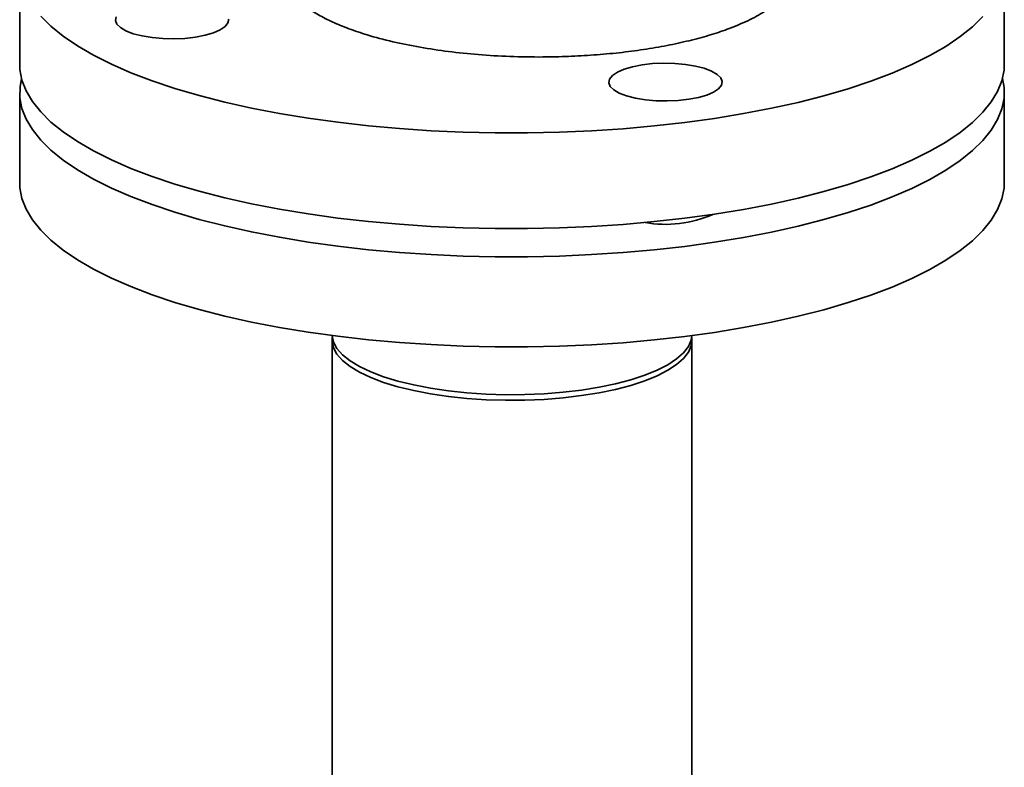
# Paper-space layout 'Blatt2' of a CAD drawing. Units: millimetres. Extents: x 0 to 5940, y 0 to 4200.
# Drawn here: x 4531 to 4696, y 1408 to 1534 of the extents above; entities that cross this region are included whole.
import ezdxf

# ---------------------------------------------------------------- set-up
doc = ezdxf.new("R2010")
doc.units = ezdxf.units.MM

psp = doc.layouts.new('Blatt2')

# ---------------------------------------------------------------- linework, layer by layer
at = {"color": 7, "linetype": 'Continuous', "lineweight": 35, "ltscale": 10}
for p, q in [((4530.83, 1542.1), (4530.83, 1526.07)), ((4695.83, 1526.07), (4695.83, 1538.12)), ((4530.83, 1521.36), (4530.83, 1506.27)), ((4695.83, 1506.27), (4695.83, 1521.36)), ((4583.18, 1479.87), (4583.18, 1236.18)), ((4643.48, 1236.18), (4643.48, 1479.87))]:
    psp.add_line(p, q, dxfattribs=at)
at = {"color": 7, "linetype": 'Continuous', "lineweight": 35, "ltscale": 10, "flags": 128}
for points in [[(4534.35, 1534.15), (4536.07, 1532.45), (4538.13, 1530.79), (4540.51, 1529.17), (4543.21, 1527.61), (4546.2, 1526.11), (4549.48, 1524.68), (4553.04, 1523.33), (4556.85, 1522.06), (4560.9, 1520.87), (4565.18, 1519.77), (4569.66, 1518.77), (4574.34, 1517.87), (4579.17, 1517.07), (4584.16, 1516.38), (4589.27, 1515.8), (4594.48, 1515.33), (4599.78, 1514.97), (4605.13, 1514.74), (4610.51, 1514.62), (4615.91, 1514.61), (4621.3, 1514.73), (4626.65, 1514.96), (4631.95, 1515.31), (4637.17, 1515.77), (4642.28, 1516.35), (4647.27, 1517.04), (4652.12, 1517.83), (4656.8, 1518.73), (4661.29, 1519.72), (4665.58, 1520.82), (4669.64, 1522), (4673.46, 1523.27), (4677.03, 1524.62), (4680.32, 1526.05), (4683.33, 1527.55), (4686.03, 1529.1), (4688.43, 1530.72), (4690.5, 1532.38), (4692.24, 1534.08)], [(4565.86, 1533.63), (4565.73, 1533.01), (4565.25, 1532.41), (4564.42, 1531.85), (4563.29, 1531.36), (4561.89, 1530.95), (4560.27, 1530.64), (4558.51, 1530.44), (4556.66, 1530.36), (4554.8, 1530.4), (4553, 1530.57), (4551.33, 1530.84), (4549.86, 1531.22), (4548.63, 1531.69), (4547.7, 1532.23), (4547.11, 1532.81), (4546.87, 1533.43), (4546.99, 1534.05)], [(4630.16, 1524.23), (4630.98, 1524.79), (4632.12, 1525.28), (4633.52, 1525.69), (4635.13, 1526), (4636.9, 1526.2), (4638.74, 1526.28), (4640.6, 1526.24), (4642.4, 1526.07), (4644.07, 1525.8), (4645.55, 1525.42), (4646.77, 1524.95), (4647.7, 1524.41), (4648.3, 1523.83), (4648.54, 1523.21), (4648.41, 1522.59), (4647.93, 1521.99), (4647.1, 1521.44), (4645.97, 1520.94), (4644.57, 1520.54), (4642.95, 1520.23), (4641.19, 1520.03), (4639.34, 1519.95), (4637.48, 1519.99), (4635.68, 1520.15), (4634.01, 1520.42), (4632.54, 1520.8), (4631.31, 1521.27), (4630.38, 1521.81), (4629.79, 1522.4), (4629.55, 1523.01), (4629.67, 1523.63), (4630.16, 1524.23)], [(4530.83, 1526.07), (4530.87, 1525.21), (4531.21, 1523.41), (4531.91, 1521.63), (4532.96, 1519.87), (4534.35, 1518.13), (4536.07, 1516.42), (4538.13, 1514.76), (4540.51, 1513.14), (4543.21, 1511.58), (4546.2, 1510.09), (4549.48, 1508.66), (4553.04, 1507.3), (4556.85, 1506.03), (4560.9, 1504.84), (4565.18, 1503.74), (4569.66, 1502.74), (4574.34, 1501.84), (4579.17, 1501.04), (4584.16, 1500.35), (4589.27, 1499.77), (4594.48, 1499.3), (4599.78, 1498.95), (4605.13, 1498.71), (4610.51, 1498.59), (4615.91, 1498.59), (4621.3, 1498.7), (4626.65, 1498.93), (4631.95, 1499.28), (4637.17, 1499.75), (4642.28, 1500.32), (4647.27, 1501.01), (4652.12, 1501.8), (4656.8, 1502.7), (4661.29, 1503.7), (4665.58, 1504.79), (4669.64, 1505.97), (4673.46, 1507.25), (4677.03, 1508.6), (4680.32, 1510.02), (4683.33, 1511.52), (4686.03, 1513.08), (4688.43, 1514.69), (4690.5, 1516.35), (4692.24, 1518.05), (4693.65, 1519.79), (4694.71, 1521.55), (4695.42, 1523.34), (4695.78, 1525.13), (4695.83, 1526.07)], [(4695.52, 1523.72), (4695.79, 1522.22), (4695.78, 1520.42), (4695.42, 1518.62), (4694.71, 1516.84), (4693.65, 1515.08), (4692.24, 1513.34), (4690.5, 1511.64), (4688.43, 1509.97), (4686.03, 1508.36), (4683.33, 1506.8), (4680.32, 1505.31), (4677.03, 1503.88), (4673.46, 1502.53), (4669.64, 1501.26), (4665.58, 1500.08), (4661.29, 1498.98), (4656.8, 1497.99), (4652.12, 1497.09), (4647.27, 1496.29), (4642.28, 1495.61), (4637.17, 1495.03), (4631.95, 1494.57), (4626.65, 1494.22), (4621.3, 1493.99), (4615.91, 1493.87), (4610.51, 1493.87), (4605.13, 1493.99), (4599.78, 1494.23), (4594.48, 1494.59), (4589.27, 1495.05), (4584.16, 1495.63), (4579.17, 1496.33), (4574.34, 1497.12), (4569.66, 1498.03), (4565.18, 1499.03), (4560.9, 1500.12), (4556.85, 1501.31), (4553.04, 1502.59), (4549.48, 1503.94), (4546.2, 1505.37), (4543.21, 1506.87), (4540.51, 1508.43), (4538.13, 1510.04), (4536.07, 1511.71), (4534.35, 1513.41), (4532.96, 1515.15), (4531.91, 1516.92), (4531.21, 1518.7), (4530.87, 1520.5), (4530.88, 1522.3), (4531.13, 1523.72)], [(4695.83, 1506.27), (4695.78, 1505.34), (4695.42, 1503.54), (4694.71, 1501.76), (4693.65, 1499.99), (4692.24, 1498.25), (4690.5, 1496.55), (4688.43, 1494.89), (4686.03, 1493.28), (4683.33, 1491.72), (4680.32, 1490.22), (4677.03, 1488.8), (4673.46, 1487.45), (4669.64, 1486.18), (4665.58, 1484.99), (4661.29, 1483.9), (4656.8, 1482.9), (4652.12, 1482), (4647.27, 1481.21), (4642.28, 1480.52), (4637.17, 1479.95), (4631.95, 1479.48), (4626.65, 1479.13), (4621.3, 1478.9), (4615.91, 1478.79), (4610.51, 1478.79), (4605.13, 1478.91), (4599.78, 1479.15), (4594.48, 1479.5), (4589.27, 1479.97), (4584.16, 1480.55), (4579.17, 1481.24), (4574.34, 1482.04), (4569.66, 1482.94), (4565.18, 1483.94), (4560.9, 1485.04), (4556.85, 1486.23), (4553.04, 1487.5), (4549.48, 1488.86), (4546.2, 1490.29), (4543.21, 1491.78), (4540.51, 1493.34), (4538.13, 1494.96), (4536.07, 1496.62), (4534.35, 1498.33), (4532.96, 1500.07), (4531.91, 1501.83), (4531.21, 1503.62), (4530.87, 1505.41), (4530.83, 1506.27)], [(4643.47, 1480.68), (4643.35, 1479.91), (4642.88, 1478.83), (4642.07, 1477.78), (4640.91, 1476.76), (4639.43, 1475.79), (4637.65, 1474.88), (4635.58, 1474.04), (4633.25, 1473.27), (4630.69, 1472.6), (4627.92, 1472.02), (4624.98, 1471.55), (4621.91, 1471.18), (4618.73, 1470.93), (4615.49, 1470.79), (4612.23, 1470.77), (4608.98, 1470.87), (4605.78, 1471.09), (4602.67, 1471.42), (4599.68, 1471.86), (4596.85, 1472.4), (4594.22, 1473.04), (4591.81, 1473.78), (4589.65, 1474.59), (4587.77, 1475.48), (4586.19, 1476.44), (4584.93, 1477.44), (4584, 1478.48), (4583.42, 1479.55), (4583.18, 1480.64), (4583.18, 1480.68)], [(4643.44, 1480.35), (4643.47, 1480.05), (4643.35, 1478.97), (4642.88, 1477.89), (4642.07, 1476.84), (4640.91, 1475.82), (4639.43, 1474.85), (4637.65, 1473.94), (4635.58, 1473.09), (4633.25, 1472.33), (4630.69, 1471.66), (4627.92, 1471.08), (4624.98, 1470.61), (4621.91, 1470.24), (4618.73, 1469.99), (4615.49, 1469.85), (4612.23, 1469.83), (4608.98, 1469.93), (4605.78, 1470.14), (4602.67, 1470.47), (4599.68, 1470.91), (4596.85, 1471.46), (4594.22, 1472.1), (4591.81, 1472.83), (4589.65, 1473.65), (4587.77, 1474.54), (4586.19, 1475.49), (4584.93, 1476.5), (4584, 1477.54), (4583.42, 1478.61), (4583.18, 1479.7), (4583.21, 1480.35)]]:
    psp.add_lwpolyline(points, dxfattribs=at)
at = {"color": 7, "linetype": 'Continuous', "lineweight": 35, "ltscale": 100}
psp.add_arc((4639.06, 1518.92), 19.63, 259.9058, 293.8414, dxfattribs=at)
at = {"color": 7, "linetype": 'Continuous', "lineweight": 35, "ltscale": 10}
psp.add_open_spline([(4577.81, 1546.57), (4577.25, 1546.03), (4576.13, 1544.91), (4575.22, 1543.15), (4574.96, 1541.46), (4575.28, 1539.89), (4576.01, 1538.46), (4577.17, 1537.05), (4578.78, 1535.68), (4580.81, 1534.38), (4583.21, 1533.15), (4585.95, 1532.03), (4589.28, 1530.91), (4593.25, 1529.85), (4597.85, 1528.92), (4602.67, 1528.2), (4607.7, 1527.68), (4613, 1527.37), (4618.08, 1527.28), (4622.79, 1527.39), (4627.08, 1527.63), (4631.31, 1528.01), (4635.42, 1528.55), (4639.34, 1529.22), (4643.01, 1530.02), (4646.39, 1530.93), (4649.74, 1532.04), (4652.91, 1533.36), (4655.7, 1534.89), (4657.86, 1536.49), (4659.42, 1538.17), (4660.36, 1539.93), (4660.61, 1541.62), (4660.29, 1543.19), (4659.57, 1544.62), (4658.39, 1546.02), (4657.07, 1547.19), (4656, 1547.86), (4655.62, 1548.09)], degree=3, knots=[0, 0, 0, 0, 0.0305925, 0.0621326, 0.0945653, 0.1199211, 0.1452836, 0.1711868, 0.1970978, 0.2230102, 0.2489303, 0.2743114, 0.2996993, 0.332175, 0.3637684, 0.3944145, 0.4250579, 0.4566513, 0.4891298, 0.5145145, 0.5398987, 0.5658157, 0.5917313, 0.617639, 0.6435454, 0.6689048, 0.6942637, 0.7266936, 0.7582358, 0.788829, 0.8194195, 0.8509617, 0.8833944, 0.9087501, 0.9341126, 0.9600159, 0.9859268, 1, 1, 1, 1], dxfattribs=at)

doc.saveas('drawing.dxf')
